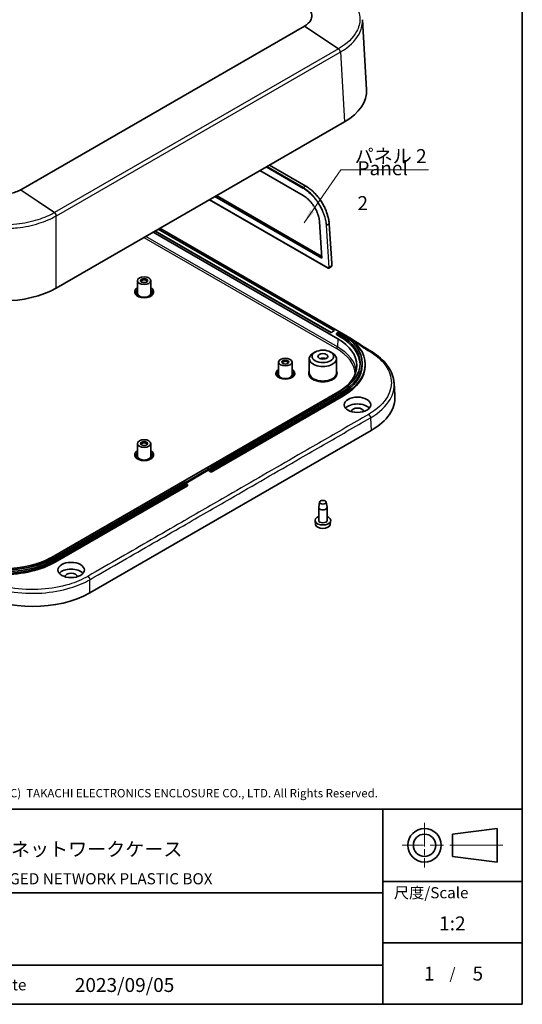
# Model space of a CAD drawing. Units: millimetres. Extents: x 29 to 4370, y 16 to 719.
# Drawn here: x 631 to 811, y 16 to 369 of the extents above; entities that cross this region are included whole.
import ezdxf
from ezdxf.enums import TextEntityAlignment as Align

# ---------------------------------------------------------------- set-up
doc = ezdxf.new("R2010")
doc.units = ezdxf.units.MM
doc.header["$LTSCALE"] = 2
doc.linetypes.add('CHAIN', pattern=[0.3543, 0.2362, -0.0295, 0.0591, -0.0295])
for name, color, linetype, lineweight in [('Border (ISO)', 7, 'Continuous', 35), ('Hatch (ISO)', 1, 'Continuous', 18), ('Symbol (ISO)', 7, 'Continuous', 18), ('Title (ISO)', 7, 'Continuous', 35), ('Visible (ISO)', 7, 'Continuous', 35), ('Visible Narrow (ISO)', 7, 'Continuous', 25)]:
    doc.layers.add(name, color=color, linetype=linetype, lineweight=lineweight)
doc.styles.add('Note Text (TK)', font='MS PGothic.ttf')
doc.styles.add('takachi1', font='MS PGothic.ttf', dxfattribs={"height": 2.5})
doc.styles.add('文字スタイル67', font='arial.ttf')
doc.dimstyles.new('Default - Method 1b (TK)$7', dxfattribs={"dimscale": 2, "dimtxt": 2.5, "dimasz": 2.5, "dimexe": 1, "dimexo": 1.5, "dimgap": 1, "dimtad": 1, "dimtoh": 1, "dimrnd": 1e-08, "dimdsep": 46, "dimtxsty": 'Note Text (TK)', "dimcen": 0.09, "dimdle": 5, "dimclrd": 100, "dimclre": 100, "dimclrt": 7, "dimadec": 1, "dimazin": 1, "dimtfac": 1, "dimtmove": 0, "dimatfit": 3, "dimfxl": 1, "dimtolj": 1, "dimlwd": -1, "dimlwe": -1, "dimarcsym": 0})

# ---------------------------------------------------------------- blocks, each defined once
blk = doc.blocks.new('図面枠 tk図枠')
at = {"layer": 'Border (ISO)'}
for p in [(405.5, 289), (14.5, 8)]:
    blk.add_line(p, (405.5, 8), dxfattribs=at)
blk = doc.blocks.new('表題欄 tk表題欄')
at = {"layer": 'Hatch (ISO)'}
h = blk.add_hatch(color=256, dxfattribs=at)
edge = h.paths.add_edge_path(flags=0)
edge.add_arc((95.58, 236.3), 0.596, 270, 360)
edge.add_line((96.17, 236.3), (96.17, 239.71))
edge.add_arc((95.58, 239.71), 0.596, 0, 90)
edge.add_line((95.58, 240.31), (79.14, 240.31))
edge.add_arc((79.14, 239.71), 0.596, 90, 180)
edge.add_line((78.54, 239.71), (78.54, 236.3))
edge.add_arc((79.14, 236.3), 0.596, 180, 270)
edge.add_line((79.14, 235.7), (95.58, 235.7))
edge = h.paths.add_edge_path()
edge.add_line((77.84, 239.96), (77.84, 236.05))
edge.add_arc((78.54, 236.05), 0.702, 180, 270)
edge.add_line((78.54, 235.35), (96.17, 235.35))
edge.add_arc((96.17, 236.05), 0.702, 270, 360)
edge.add_line((96.87, 236.05), (96.87, 239.96))
edge.add_arc((96.17, 239.96), 0.702, 0, 90)
edge.add_line((96.17, 240.66), (78.54, 240.66))
edge.add_arc((78.54, 239.96), 0.702, 90, 180)
for points in [[(79.07, 239.15), (79.07, 238.66), (79.92, 238.66), (79.92, 236.66), (80.51, 236.66), (80.51, 238.66), (81.36, 238.66), (81.36, 239.15)], [(85.68, 236.66), (84.94, 237.89), (84.42, 237.32), (84.42, 236.66), (83.9, 236.66), (83.9, 239.15), (84.42, 239.15), (84.42, 238.1), (85.39, 239.15), (86.11, 239.15), (85.32, 238.3), (86.3, 236.66)], [(92.09, 239.15), (92.09, 236.66), (92.61, 236.66), (92.61, 237.66), (93.77, 237.66), (93.77, 236.66), (94.29, 236.66), (94.29, 239.15), (93.77, 239.15), (93.77, 238.15), (92.61, 238.15), (92.61, 239.15)], [(94.84, 239.15), (94.84, 236.66), (95.36, 236.66), (95.36, 239.15)]]:
    blk.add_hatch(color=256, dxfattribs=at).paths.add_polyline_path(points)
h = blk.add_hatch(color=256, dxfattribs=at)
h.paths.add_polyline_path([(82.59, 237.71), (81.95, 237.71), (82.27, 238.58)], flags=0)
h.paths.add_polyline_path([(82.78, 237.2), (81.76, 237.2), (81.57, 236.66), (80.95, 236.66), (81.86, 239.15), (82.68, 239.15), (83.59, 236.66), (82.98, 236.66)])
h = blk.add_hatch(color=256, dxfattribs=at)
h.paths.add_polyline_path([(87.53, 237.71), (88.16, 237.71), (87.85, 238.58)], flags=0)
h.paths.add_polyline_path([(87.14, 236.66), (87.34, 237.2), (88.35, 237.2), (88.55, 236.66), (89.17, 236.66), (88.25, 239.15), (87.44, 239.15), (86.52, 236.66)])
h = blk.add_hatch(color=256, dxfattribs=at)
edge = h.paths.add_edge_path()
edge.add_arc((90.52, 237.9), 1.27, 38.5505, 336.582)
edge.add_line((91.69, 237.4), (91.17, 237.62))
edge.add_ellipse((90.52, 237.9), major_axis=(0, -0.8), ratio=0.867347, start_angle=128.5505, end_angle=426.582, ccw=False)
edge.add_line((91.09, 238.36), (91.52, 238.7))
at = {"layer": 'Title (ISO)'}
for p, q in [((74.71, 244.05), (255.71, 244.05)), ((74.71, 209.05), (74.71, 244.05)), ((149.71, 244.05), (149.71, 209.05)), ((230.71, 244.05), (230.71, 209.05)), ((255.71, 244.05), (255.71, 209.05)), ((243.21, 239.55), (251.21, 240.55)), ((251.21, 234.55), (251.21, 240.55)), ((243.21, 239.55), (243.21, 235.55)), ((243.21, 235.55), (251.21, 234.55)), ((230.71, 231.05), (255.71, 231.05)), ((74.71, 229.05), (230.71, 229.05)), ((99.71, 229.05), (99.71, 209.05)), ((124.71, 229.05), (124.71, 209.05)), ((230.71, 220.05), (255.71, 220.05)), ((149.71, 216.05), (230.71, 216.05)), ((255.71, 209.05), (74.71, 209.05))]:
    blk.add_line(p, q, dxfattribs=at)
at = {"layer": 'Title (ISO)', "color": 4, "linetype": 'CHAIN', "lineweight": 18, "ltscale": 8.88956}
blk.add_line((238.21, 241.55), (238.21, 233.55), dxfattribs=at)
at = {"layer": 'Title (ISO)', "color": 4, "linetype": 'CHAIN', "lineweight": 18, "ltscale": 20.001633}
blk.add_line((252.21, 237.55), (234.21, 237.55), dxfattribs=at)
at = {"layer": 'Title (ISO)'}
for radius in [3, 2]:
    blk.add_circle((238.21, 237.55), radius, dxfattribs=at)
at = {"layer": 'Title (ISO)', "color": 1, "char_height": 2, "line_spacing_factor": 1.5, "style": 'Note Text (TK)'}
for s, insert, attachment_point in [('\\fＭＳ Ｐゴシック|b0|i0;\\H2.0000;品名/Title', (151.71, 242.05), 4), ('\\fＭＳ Ｐゴシック|b0|i0;\\H2.0000;尺度/Scale', (232.71, 229.05), 4), ('\\fＭＳ Ｐゴシック|b0|i0;\\H2.0000;承認/Approved', (87.21, 227.05), 5), ('\\fＭＳ Ｐゴシック|b0|i0;\\H2.0000;検図/Checked', (112.21, 227.05), 5), ('\\fＭＳ Ｐゴシック|b0|i0;\\H2.0000;製図/Created', (137.21, 227.05), 5), ('\\fＭＳ Ｐゴシック|b0|i0;\\H2.0000;作成日/Date', (151.71, 212.55), 4)]:
    blk.add_mtext(s, dxfattribs=dict(at, insert=insert, attachment_point=attachment_point))
at = {"layer": 'Title (ISO)', "color": 7, "line_spacing_factor": 1.5, "style": 'Note Text (TK)'}
for s, insert, char_height, attachment_point in [('株式会社タカチ電機工業', (99.87, 238.05), 2.5, 4), ('\\fArial|b0|i0;\\H1.4986;TAKACHI ELECTRONICS ENCLOSURE CO., LTD.', (99.87, 232.05), 1.4986, 4), ('\\fＭＳ Ｐゴシック|b0|i0;\\H2.0000;/', (243.21, 214.55), 2, 5)]:
    blk.add_mtext(s, dxfattribs=dict(at, insert=insert, char_height=char_height, attachment_point=attachment_point))
at = {"layer": 'Title (ISO)', "color": 7}
for tag, p, height, style in [('<品名>_001', (157.34, 235.6), 2.5, 'Note Text (TK)'), ('<Title>_001', (157.25, 230.55), 2, '文字スタイル67'), ('<尺度>_001', (240.82, 222.3), 2.5, 'Note Text (TK)'), ('<ページ_No.>_001', (238.1, 213.3), 2.5, 'Note Text (TK)'), ('<総ページ数>_001', (246.8, 213.3), 2.5, 'Note Text (TK)'), ('作成日_001', (175.56, 211.26), 2.5, 'Note Text (TK)')]:
    blk.add_attdef(tag, p, '', height=height, dxfattribs=dict(at, style=style))
at = {"layer": 'Title (ISO)', "color": 7, "style": 'Note Text (TK)'}
blk.add_attdef('<承認>', text='', height=2.5, dxfattribs=at).set_placement((87.21, 217.05), align=Align.MIDDLE_CENTER)

msp = doc.modelspace()

# ---------------------------------------------------------------- linework, layer by layer
at = {"layer": 'Visible (ISO)'}
for p, q in [((755.2648, 343.8663), (753.7523, 368.8731)), ((733.0175, 366.5998), (631.3864, 307.923)), ((747.3751, 332.3069), (644.1143, 272.6893)), ((717.0523, 314.8001), (732.5303, 305.8638)), ((720.4609, 316.768), (733.487, 309.2474)), ((698.9866, 304.3698), (741.4547, 279.8509)), ((739.2121, 283.421), (700.9572, 305.5075)), ((701.4858, 305.8127), (739.1727, 284.0542)), ((742.4491, 256.7539), (679.4812, 293.1084)), ((680.648, 293.782), (743.6158, 257.4275)), ((681.249, 294.129), (747.0099, 256.1619)), ((738.4057, 296.3713), (739.2121, 283.421)), ((741.859, 295.7213), (742.7454, 281.4857)), ((678.7741, 292.7001), (744.8886, 254.5289)), ((741.7575, 279.8328), (742.6446, 280.3807)), ((742.7714, 280.6624), (742.7455, 281.4847)), ((673.1922, 275.3547), (673.1639, 270.9442)), ((677.9921, 275.3547), (678.0204, 270.9442)), ((743.6158, 257.3458), (742.5905, 256.7539)), ((744.4644, 255.9986), (744.4644, 256.2436)), ((745.5957, 255.3454), (744.4644, 255.9986)), ((744.5679, 256.4725), (745.1336, 256.7991)), ((745.5957, 255.9986), (744.8179, 256.4477)), ((746.1614, 256.3252), (745.3836, 256.7743)), ((747.0099, 256.1619), (748.0553, 255.5584)), ((734.7306, 247.395), (734.6981, 242.3315)), ((736.8777, 249.7809), (736.1706, 249.3769)), ((742.293, 249.7809), (743, 249.3769)), ((744.4401, 247.395), (744.4725, 242.3315)), ((723.7503, 246.165), (723.722, 241.7544)), ((728.5503, 246.165), (728.5786, 241.7544)), ((753.7181, 245.1392), (753.7181, 245.7924)), ((754.7716, 244.9351), (754.7716, 245.3433)), ((765.0924, 238.6817), (765.3945, 234.1467)), ((744.8886, 235.3413), (642.3581, 176.1453)), ((699.0681, 208.7235), (745.5957, 235.5862)), ((746.1614, 234.6064), (699.1388, 207.4579)), ((699.6338, 208.3969), (746.1614, 235.2596)), ((747.0099, 234.5248), (699.6338, 207.1721)), ((747.0099, 234.1165), (699.6338, 206.7639)), ((756.9246, 221.6737), (656.1316, 163.4808)), ((673.1922, 216.9752), (673.1639, 212.5647)), ((677.9921, 216.9752), (678.0204, 212.5647)), ((690.3636, 203.0447), (698.5731, 207.7845)), ((698.5731, 207.3762), (690.6329, 202.792)), ((698.5731, 207.7845), (698.5731, 207.8661)), ((698.5731, 207.7845), (698.5731, 207.3762)), ((699.6338, 206.7639), (698.5731, 207.3762)), ((699.1388, 207.4579), (699.1388, 207.5395)), ((699.6338, 207.1721), (699.1388, 207.4579)), ((699.6338, 207.1721), (699.6338, 206.7639)), ((643.0652, 176.3902), (689.5929, 203.2529)), ((643.6309, 176.0636), (690.1586, 202.9263)), ((690.6535, 202.5589), (643.6309, 175.4104)), ((691.1485, 202.2731), (643.7724, 174.9205)), ((691.1485, 201.8649), (643.7724, 174.5123)), ((690.5086, 202.961), (689.9429, 203.2876)), ((690.6535, 202.6406), (690.6535, 202.5589)), ((690.6535, 202.5589), (691.1485, 202.2731)), ((691.1485, 201.8649), (691.1485, 202.2731)), ((738.4317, 196.0153), (738.0935, 194.1579)), ((740.739, 196.0153), (741.0771, 194.1579)), ((738.0853, 189.4133), (738.0853, 194.0674)), ((741.0853, 189.4133), (741.0853, 194.0674)), ((736.9335, 187.9829), (736.7907, 189.3133)), ((742.2371, 187.9829), (742.38, 189.3133))]:
    msp.add_line(p, q, dxfattribs=at)
for centre, major_axis, ratio, start_param, end_param in [((728.2483, 343.3229), (27.0329, 0), 0.5766475, 5.49839613, 6.31804944), ((742.6456, 281.4805), (0.0999, 0.0047), 0.56556597, 5.46997903, 6.29187494), ((675.5922, 275.1046), (-0.9484, 0), 0.57735027, 2.49788609, 6.92689187), ((625.034, 283.7321), (27, 0), 0.5780539, 3.9275998, 5.49717816), ((742.5198, 256.7947), (0.1, 0), 0.57735027, 3.92699082, 5.49778714), ((743.5451, 257.3867), (0.1, 0), 0.57735027, 5.49778714, 7.06858347), ((744.8179, 256.0394), (-0.25, 0.433), 0.57735027, 5.49778714, 7.06858347), ((728.2716, 244.9351), (23.5, 0), 0.57735027, 5.49778714, 7.06858347), ((745.3836, 256.366), (-0.25, 0.433), 0.57735027, 5.49778714, 6.28318531), ((727.9181, 245.7924), (25, 0), 0.57735027, 5.49778714, 7.06858347), ((727.9181, 245.1392), (25, 0), 0.57735027, 0.02262935, 0.78539816), ((727.9181, 245.7924), (25.8, 0), 0.57735027, 5.49778714, 7.06858347), ((728.2716, 245.3433), (26.5, 0), 0.57735027, 5.49778714, 7.06858347), ((739.5853, 247.3846), (-4.8548, 0), 0.57735027, 5.49252352, 10.21543974), ((739.5853, 246.5681), (1.75, 0), 0.57735027, 0.94095679, 2.20063586), ((726.1503, 245.9149), (-0.9484, 0), 0.57735027, 2.49788609, 6.92689187), ((727.9181, 245.1392), (25.8, 0), 0.57735027, 5.49778714, 6.28318531), ((728.2716, 244.9351), (26.5, 0), 0.57735027, 5.49778714, 6.28318531), ((736.373, 233.5041), (29.0429, 0), 0.57649809, 5.4985257, 6.32157121), ((751.9597, 228.401), (-4.75, 0), 0.57735027, 3.60454738, 5.82023058), ((751.9597, 228.401), (2.25, 0), 0.57735027, 0.02619213, 3.11540052), ((675.5922, 216.7251), (-0.9484, 0), 0.57735027, 2.49788609, 6.92689187), ((699.0681, 208.1519), (-0.35, -0.6062), 0.57735027, 3.92699082, 5.49778714), ((699.6338, 207.8253), (0.35, 0.6062), 0.57735027, 0.78539816, 2.35619449), ((689.5929, 202.6814), (0.35, 0.6062), 0.57735027, 0, 0.78539816), ((690.1586, 202.3548), (0.35, 0.6062), 0.57735027, 5.49778714, 7.06858347), ((739.5853, 194.0674), (-1.5, 0), 0.57735027, 6.17846518, 9.52949808), ((739.5853, 189.4133), (-2.8, 0), 0.57735027, 5.27774241, 10.43022086), ((739.5853, 188.0778), (-2.6569, 0), 0.57735027, 0.06190336, 3.0796893), ((739.5853, 189.4133), (-1.5, 0), 0.57735027, 0, 3.14159265), ((625.034, 185.7391), (-26.5, 0), 0.57735027, 0.78539816, 2.35619449), ((625.034, 185.3308), (-26.5, 0), 0.57735027, 0.78539816, 2.35619449), ((625.3876, 186.5964), (25.8, 0), 0.57735027, 3.92699082, 5.49778714), ((625.3876, 185.9432), (-25.8, 0), 0.57735027, 0.78539816, 2.35619449), ((625.3876, 186.5964), (25, 0), 0.57735027, 3.92699082, 5.49778714), ((625.7411, 185.7391), (-23.5, 0), 0.57735027, 1.99683789, 2.35619449), ((649.4292, 169.205), (-4.75, 0), 0.57735027, 3.60454738, 5.82023058), ((649.4292, 169.205), (2.25, 0), 0.57735027, 0.02619213, 3.11540052), ((635.6406, 175.3463), (29, 0), 0.57820371, 3.92772937, 5.49704859)]:
    msp.add_ellipse(centre, major_axis=major_axis, ratio=ratio, start_param=start_param, end_param=end_param, dxfattribs=at)
for centre, major_axis in [((675.5922, 275.3496), (2.4, 0)), ((675.5922, 275.3496), (1.25, 0)), ((726.1503, 246.1598), (2.4, 0)), ((739.5853, 248.2011), (3.8495, 0)), ((739.5853, 248.2011), (1.75, 0)), ((726.1503, 246.1598), (1.25, 0)), ((751.9597, 230.8505), (4.75, 0)), ((675.5922, 216.9701), (2.4, 0)), ((675.5922, 216.9701), (1.25, 0)), ((739.5853, 195.9453), (-1.16, 0)), ((649.4292, 171.6545), (4.75, 0))]:
    msp.add_ellipse(centre, major_axis=major_axis, ratio=0.57735027, dxfattribs=at)
for points, knots in [([(733.0298, 373.9277), (733.5411, 373.6314), (733.9896, 373.2996), (734.739, 372.5817), (735.0386, 372.1951), (735.5168, 371.2999), (735.6515, 370.7836), (735.6515, 370.2673), (735.6515, 369.751), (735.5168, 369.2348), (734.8258, 367.9412), (734.0565, 367.202), (733.0298, 366.6069)], [-0.78285524, -0.78285524, -0.78285524, -0.78285524, -0.54180308, -0.54180308, -0.29881698, -0.29881698, 0, 0, 0, 0.29881698, 0.29881698, 0.78285524, 0.78285524, 0.78285524, 0.78285524]), ([(733.0298, 366.6069), (733.0278, 366.6057), (733.0257, 366.6045), (733.0216, 366.6022), (733.0195, 366.601), (733.0175, 366.5998)], [0.78285524434, 0.78285524434, 0.78285524434, 0.78285524434, 0.78382221008, 0.78382221008, 0.78478917581, 0.78478917581, 0.78478917581, 0.78478917581]), ([(631.374, 307.9159), (630.8607, 307.6207), (630.2861, 307.3618), (629.0426, 306.9291), (628.373, 306.7562), (626.8225, 306.4801), (625.9283, 306.4023), (625.034, 306.4023), (624.1398, 306.4023), (623.2456, 306.4801), (621.0051, 306.879), (619.7247, 307.3232), (618.694, 307.9159)], [-0.78285524, -0.78285524, -0.78285524, -0.78285524, -0.54180308, -0.54180308, -0.29881698, -0.29881698, 0, 0, 0, 0.29881698, 0.29881698, 0.78285524, 0.78285524, 0.78285524, 0.78285524]), ([(631.3864, 307.923), (631.3843, 307.9218), (631.3822, 307.9207), (631.3781, 307.9183), (631.3761, 307.9171), (631.374, 307.9159)], [-0.78478917581, -0.78478917581, -0.78478917581, -0.78478917581, -0.78382221007, -0.78382221007, -0.78285524433, -0.78285524433, -0.78285524433, -0.78285524433]), ([(733.487, 309.2474), (733.6948, 309.1274), (733.9028, 308.9985), (734.3179, 308.7234), (734.525, 308.5773), (734.9373, 308.2687), (735.1424, 308.1063), (735.5495, 307.766), (735.7514, 307.5882), (736.1509, 307.2183), (736.3484, 307.0261), (736.738, 306.6286), (736.9301, 306.4233), (737.3076, 306.0005), (737.4931, 305.7831), (737.8563, 305.3376), (738.0341, 305.1095), (738.3809, 304.6438), (738.55, 304.4063), (738.8784, 303.9232), (739.0378, 303.6776), (739.3459, 303.1798), (739.4946, 302.9276), (739.7806, 302.4181), (739.9178, 302.1608), (740.18, 301.6425), (740.305, 301.3815), (740.5419, 300.8574), (740.6538, 300.5943), (740.864, 300.0676), (740.9622, 299.8039), (741.1444, 299.2774), (741.2285, 299.0147), (741.3817, 298.4916), (741.4509, 298.2313), (741.5589, 297.7793), (741.6008, 297.5866), (741.6667, 297.252), (741.6926, 297.1094), (741.7509, 296.7553), (741.7804, 296.5449), (741.8281, 296.1291), (741.8464, 295.9237), (741.859, 295.7213)], [0, 0, 0, 0, 0.08738444, 0.08738444, 0.17476887, 0.17476887, 0.26215331, 0.26215331, 0.34953774, 0.34953774, 0.43692218, 0.43692218, 0.52430662, 0.52430662, 0.61169105, 0.61169105, 0.69907549, 0.69907549, 0.78645993, 0.78645993, 0.87384436, 0.87384436, 0.9612288, 0.9612288, 1.04861323, 1.04861323, 1.13599767, 1.13599767, 1.22338211, 1.22338211, 1.31076654, 1.31076654, 1.39815098, 1.39815098, 1.48553542, 1.48553542, 1.55107374, 1.55107374, 1.60022749, 1.60022749, 1.67395811, 1.67395811, 1.74768872, 1.74768872, 1.74768872, 1.74768872]), ([(732.5303, 305.8638), (732.7728, 305.7238), (733.2588, 305.4087), (733.859, 304.9334), (734.4463, 304.4028), (734.9031, 303.9368), (735.4507, 303.3095), (735.8674, 302.7747), (736.3552, 302.0735), (736.7165, 301.4896), (737.1267, 300.7401), (737.4196, 300.1284), (737.7372, 299.358), (737.9508, 298.7408), (738.1642, 297.9777), (738.3225, 297.2276), (738.3883, 296.6512), (738.4057, 296.3713)], [5.51688406, 5.51688406, 5.51688406, 5.51688406, 5.64460094, 5.77231781, 5.83617625, 5.96389312, 6.02775156, 6.15546843, 6.21932687, 6.34704374, 6.41090218, 6.53861905, 6.60247749, 6.73019437, 6.7940528, 6.92176968, 7.04948655, 7.04948655, 7.04948655, 7.04948655]), ([(741.7575, 279.8328), (741.7392, 279.8215), (741.7193, 279.8129), (741.6782, 279.8015), (741.657, 279.7986), (741.615, 279.798), (741.5941, 279.8002), (741.5529, 279.8085), (741.5327, 279.8147), (741.4931, 279.8304), (741.4737, 279.8399), (741.4547, 279.8509)], [0.768543599, 0.768543599, 0.768543599, 0.768543599, 0.928994145, 0.928994145, 1.08944469, 1.08944469, 1.249895236, 1.249895236, 1.410345781, 1.410345781, 1.570796327, 1.570796327, 1.570796327, 1.570796327]), ([(742.6446, 280.3807), (742.6631, 280.3921), (742.6799, 280.4061), (742.7091, 280.4378), (742.7215, 280.4554), (742.7419, 280.4929), (742.7499, 280.5127), (742.7621, 280.5537), (742.7663, 280.5748), (742.7712, 280.618), (742.7721, 280.64), (742.7714, 280.6624)], [0.802252727, 0.802252727, 0.802252727, 0.802252727, 0.963365471, 0.963365471, 1.124478214, 1.124478214, 1.285590957, 1.285590957, 1.4467037, 1.4467037, 1.607816443, 1.607816443, 1.607816443, 1.607816443]), ([(678.7665, 270.976), (678.7652, 270.7782), (678.6944, 270.5745), (678.4124, 270.209), (678.2381, 270.0521), (677.8066, 269.7768), (677.5541, 269.657), (676.9886, 269.464), (676.6753, 269.3911), (676.019, 269.3024), (675.676, 269.2872), (674.9983, 269.3172), (674.6636, 269.3627), (674.0404, 269.5081), (673.7518, 269.6078), (673.2517, 269.8459), (673.0397, 269.9839), (672.7074, 270.2773), (672.5882, 270.4321), (672.4491, 270.7166), (672.4187, 270.8469), (672.4178, 270.976)], [5.50148959, 5.50148959, 5.50148959, 5.50148959, 5.91695444, 5.91695444, 6.23331931, 6.23331931, 6.53470961, 6.53470961, 6.8386025, 6.8386025, 7.14532399, 7.14532399, 7.45265988, 7.45265988, 7.75817424, 7.75817424, 8.06031109, 8.06031109, 8.36437846, 8.36437846, 8.63567735, 8.63567735, 8.63567735, 8.63567735]), ([(748.2244, 255.4598), (748.6567, 255.2069), (749.0861, 254.9476), (751.8309, 253.2383), (754.0581, 251.6452), (756.4168, 250.2834)], [0.02396974, 0.02396974, 0.02396974, 0.02396974, 0.20796773, 0.20796773, 1.2086612, 1.2086612, 1.2086612, 1.2086612]), ([(756.4168, 250.2834), (758.6804, 248.9765), (760.6069, 247.4225), (763.4463, 244.0656), (764.4162, 242.221), (764.9737, 239.789), (765.0555, 239.2358), (765.0924, 238.6817)], [0, 0, 0, 0, 0.94883182, 0.94883182, 1.87764765, 1.87764765, 2.14756721, 2.14756721, 2.14756721, 2.14756721]), ([(729.3246, 241.7863), (729.3234, 241.5884), (729.2526, 241.3847), (728.9705, 241.0193), (728.7963, 240.8623), (728.3647, 240.587), (728.1123, 240.4673), (727.5468, 240.2743), (727.2334, 240.2014), (726.5772, 240.1127), (726.2342, 240.0974), (725.5564, 240.1275), (725.2217, 240.173), (724.5986, 240.3184), (724.3099, 240.418), (723.8098, 240.6561), (723.5978, 240.7942), (723.2655, 241.0876), (723.1463, 241.2423), (723.0073, 241.5269), (722.9768, 241.6571), (722.976, 241.7863)], [5.50148959, 5.50148959, 5.50148959, 5.50148959, 5.91695444, 5.91695444, 6.23331931, 6.23331931, 6.53470961, 6.53470961, 6.8386025, 6.8386025, 7.14532399, 7.14532399, 7.45265988, 7.45265988, 7.75817424, 7.75817424, 8.06031109, 8.06031109, 8.36437846, 8.36437846, 8.63567735, 8.63567735, 8.63567735, 8.63567735]), ([(678.7665, 212.5965), (678.7652, 212.3987), (678.6944, 212.195), (678.4124, 211.8295), (678.2381, 211.6726), (677.8066, 211.3972), (677.5541, 211.2775), (676.9886, 211.0845), (676.6753, 211.0116), (676.019, 210.9229), (675.676, 210.9077), (674.9983, 210.9377), (674.6636, 210.9832), (674.0404, 211.1286), (673.7518, 211.2283), (673.2517, 211.4664), (673.0397, 211.6044), (672.7074, 211.8978), (672.5882, 212.0526), (672.4491, 212.3371), (672.4187, 212.4673), (672.4178, 212.5965)], [5.50148959, 5.50148959, 5.50148959, 5.50148959, 5.91695444, 5.91695444, 6.23331931, 6.23331931, 6.53470961, 6.53470961, 6.8386025, 6.8386025, 7.14532399, 7.14532399, 7.45265988, 7.45265988, 7.75817424, 7.75817424, 8.06031109, 8.06031109, 8.36437846, 8.36437846, 8.63567735, 8.63567735, 8.63567735, 8.63567735])]:
    msp.add_open_spline(points, degree=3, knots=knots, dxfattribs=at)
at = {"layer": 'Visible Narrow (ISO)'}
for p, q in [((745.1562, 358.4276), (733.0175, 366.5998)), ((733.0298, 366.6069), (745.192, 358.4482)), ((745.1562, 358.4276), (643.5251, 299.7508)), ((644.1732, 298.5914), (745.8044, 357.2681)), ((745.8633, 357.3022), (747.3751, 332.3069)), ((719.337, 316.1191), (732.4476, 308.5497)), ((732.5158, 308.6735), (719.4783, 316.2007)), ((720.4291, 316.7496), (733.4345, 309.241)), ((643.4893, 299.7301), (631.374, 307.9159)), ((631.3864, 307.923), (643.5251, 299.7508)), ((733.4345, 309.241), (732.5158, 308.6735)), ((741.434, 279.8938), (699.0135, 304.3853)), ((644.1143, 272.6893), (644.1143, 298.5573)), ((742.6288, 256.776), (679.5903, 293.1713)), ((740.7698, 295.104), (741.7064, 280.0632)), ((741.8297, 295.6773), (740.9111, 295.1098)), ((741.8476, 280.069), (740.9111, 295.1098)), ((741.8297, 295.6773), (742.7161, 281.4427)), ((675.5055, 290.813), (744.4484, 251.0088)), ((744.8018, 251.6068), (676.2001, 291.214)), ((742.742, 280.6214), (741.8476, 280.069)), ((742.7161, 281.4427), (742.742, 280.6214)), ((743.6158, 257.4275), (743.6158, 257.3458)), ((744.8886, 254.5289), (744.8018, 251.6068)), ((744.8179, 256.4477), (745.3836, 256.7743)), ((745.5957, 255.3454), (745.5957, 255.9986)), ((746.1614, 235.2596), (746.1614, 234.6064)), ((747.0099, 234.1165), (747.0099, 234.5248)), ((756.6233, 226.1958), (756.9246, 221.6737)), ((699.6338, 208.3969), (699.0681, 208.7235)), ((698.5731, 207.8661), (699.1388, 207.5395)), ((689.5929, 203.2529), (690.1586, 202.9263)), ((643.6309, 176.0636), (643.6309, 175.4104)), ((643.7724, 174.5123), (643.7724, 174.9205)), ((656.1316, 163.4808), (656.1316, 168.1768))]:
    msp.add_line(p, q, dxfattribs=at)
for centre, major_axis, ratio, start_param, end_param in [((745.0977, 357.6476), (-0.5, 0.866), 0.57735027, 3.9618974, 5.41493618), ((745.1335, 357.6683), (-0.5, 0.866), 0.5773148, 3.96186446, 5.41490329), ((745.1566, 357.6817), (0.5, -0.866), 0.57737298, 0.82032585, 2.27336508), ((732.5183, 308.5934), (-0.05, -0.0866), 0.57735027, 3.9618974, 5.53269373), ((733.437, 309.1608), (0.05, 0.0866), 0.57735027, 0, 0.82030475), ((643.4076, 298.9369), (-0.5, 0.866), 0.57732755, 3.96187631, 5.41491554), ((643.4307, 298.9502), (0.5, -0.8661), 0.57738574, 0.82033769, 2.27337652), ((643.4665, 298.9709), (-0.5, 0.866), 0.57735027, 3.9618974, 5.41493618), ((740.8405, 295.1477), (-0.0998, -0.0062), 0.57536996, 0.74890033, 2.31969665), ((741.7592, 295.7151), (0.0998, 0.0062), 0.57536996, 5.46128931, 6.28318531), ((741.4241, 280.2145), (0.2102, -0.3403), 0.55684933, 5.48093258, 7.08874902), ((741.5047, 279.9375), (-0.05, -0.0866), 0.57735027, 5.53269373, 6.28318531), ((741.7771, 280.1068), (-0.0998, -0.0062), 0.57536996, 0.74890033, 2.31969665), ((741.4948, 280.2582), (0.2628, -0.4254), 0.55684933, 0, 0.80556372), ((742.3888, 280.8103), (-0.2525, 0.4317), 0.5733094, 3.15536887, 3.96093259), ((742.6714, 280.6592), (0.1, 0.0031), 0.55559948, 5.47866857, 6.28318531), ((675.5922, 271.2671), (-3.5244, 0), 0.57735027, 5.46797365, 10.23998962), ((675.5922, 270.9828), (-3.1744, 0), 0.57735027, 5.579542, 6.28688775), ((675.5922, 270.939), (-3.1741, 0), 0.57735027, 5.57978457, 6.27418912), ((675.5922, 270.9828), (3.1744, 0), 0.57735027, 6.27948286, 6.98682862), ((675.5922, 270.939), (3.1741, 0), 0.57735027, 0.00899619, 0.70340073), ((675.5922, 270.6547), (-2.8241, 0), 0.57735027, 5.74492679, 6.66205827), ((675.5922, 270.6547), (-2.7783, 0), 0.57735027, 5.77346308, 6.72526496), ((675.5922, 270.939), (2.4283, 0), 0.57735027, 3.13789021, 6.28688775), ((675.5922, 270.6547), (2.8241, 0), 0.57735027, 5.90431235, 6.82144382), ((675.5922, 270.6547), (2.7783, 0), 0.57735027, 5.84110565, 6.79290753), ((744.4484, 251.417), (-0.25, -0.433), 0.57735027, 0.78539816, 2.32128791), ((728.2716, 241.6691), (22.8775, 0), 0.57735027, 0.01208839, 0.78539816), ((728.2716, 242.0631), (23.3772, 0), 0.57735027, 0.08172832, 0.78539816), ((726.1503, 242.0774), (-3.5244, 0), 0.57735027, 5.46797365, 10.23998962), ((726.1503, 241.7931), (-3.1744, 0), 0.57735027, 5.579542, 6.28688775), ((726.1503, 241.7493), (-3.1741, 0), 0.57735027, 5.57978457, 6.27418912), ((726.1503, 241.465), (-2.8241, 0), 0.57735027, 5.74492679, 6.66205827), ((726.1503, 241.465), (-2.7783, 0), 0.57735027, 5.77346308, 6.72526496), ((726.1503, 241.7493), (2.4283, 0), 0.57735027, 3.13789021, 6.28688775), ((726.1503, 241.7931), (3.1744, 0), 0.57735027, 6.27948286, 6.98682862), ((726.1503, 241.7493), (3.1741, 0), 0.57735027, 0.00899619, 0.70340073), ((726.1503, 241.465), (2.8241, 0), 0.57735027, 5.90431235, 6.82144382), ((726.1503, 241.465), (2.7783, 0), 0.57735027, 5.84110565, 6.79290753), ((739.5853, 242.0774), (-5.1872, 0), 0.57735027, 5.93862344, 9.76933983), ((739.5853, 242.321), (4.8872, 0), 0.57735027, 3.13789021, 6.28688775), ((675.5922, 212.8876), (-3.5244, 0), 0.57735027, 5.46797365, 10.23998962), ((675.5922, 212.6033), (-3.1744, 0), 0.57735027, 5.579542, 6.28688775), ((675.5922, 212.5595), (-3.1741, 0), 0.57735027, 5.57978457, 6.27418912), ((675.5922, 212.2752), (-2.8241, 0), 0.57735027, 5.74492679, 6.66205827), ((675.5922, 212.2752), (-2.7783, 0), 0.57735027, 5.77346308, 6.72526496), ((675.5922, 212.5595), (2.4283, 0), 0.57735027, 3.13789021, 6.28688775), ((675.5922, 212.6033), (3.1744, 0), 0.57735027, 6.27948286, 6.98682862), ((675.5922, 212.5595), (3.1741, 0), 0.57735027, 0.00899619, 0.70340073), ((675.5922, 212.2752), (2.8241, 0), 0.57735027, 5.90431235, 6.82144382), ((675.5922, 212.2752), (2.7783, 0), 0.57735027, 5.84110565, 6.79290753)]:
    msp.add_ellipse(centre, major_axis=major_axis, ratio=ratio, start_param=start_param, end_param=end_param, dxfattribs=at)
for points, knots in [([(745.2152, 379.7451), (746.9806, 378.7257), (748.4908, 377.5592), (750.9566, 374.9423), (751.8679, 373.4783), (752.6925, 371.0253), (752.8525, 370.0643), (752.8525, 369.1033), (752.8526, 367.5992), (752.4589, 366.0952), (750.4422, 362.3309), (748.1986, 360.184), (745.2152, 358.4616)], [-4.08165887, -4.08165887, -4.08165887, -4.08165887, -3.33501509, -3.33501509, -2.53859315, -2.53859315, -2.04082943, -2.04082943, -2.04082943, -1.26177963, -1.26177963, 0, 0, 0, 0]), ([(745.8633, 357.3022), (748.9515, 359.0897), (751.2738, 361.3156), (753.3612, 365.2154), (753.7687, 366.7729), (753.7687, 368.3298), (753.7687, 368.511), (753.7632, 368.6921), (753.7523, 368.8731)], [0, 0, 0, 0, 1.26177963, 1.26177963, 2.04082943, 2.04082943, 2.04082943, 2.13145322, 2.13145322, 2.13145322, 2.13145322]), ([(745.192, 358.4482), (745.186, 358.4448), (745.1801, 358.4413), (745.1681, 358.4344), (745.1622, 358.431), (745.1562, 358.4276)], [-0.00506996995, -0.00506996995, -0.00506996995, -0.00506996995, -0.00253498498, -0.00253498498, 0, 0, 0, 0]), ([(745.2152, 358.4616), (745.2113, 358.4594), (745.2074, 358.4571), (745.1997, 358.4527), (745.1959, 358.4505), (745.192, 358.4482)], [-0.00326635704, -0.00326635704, -0.00326635704, -0.00326635704, -0.00163317852, -0.00163317852, 0, 0, 0, 0]), ([(745.8044, 357.2681), (745.8103, 357.2716), (745.8163, 357.275), (745.8283, 357.2819), (745.8342, 357.2854), (745.8402, 357.2888)], [0, 0, 0, 0, 0.00253498498, 0.00253498498, 0.00506996995, 0.00506996995, 0.00506996995, 0.00506996995]), ([(745.8402, 357.2888), (745.8441, 357.2911), (745.8479, 357.2933), (745.8556, 357.2977), (745.8595, 357.3), (745.8633, 357.3022)], [0, 0, 0, 0, 0.00163317852, 0.00163317852, 0.00326635704, 0.00326635704, 0.00326635704, 0.00326635704]), ([(732.4476, 308.5497), (733.1757, 308.1294), (733.9072, 307.5966), (735.8772, 305.8556), (737.0631, 304.4423), (739.0098, 301.3471), (739.7715, 299.6697), (740.5327, 297.0288), (740.7119, 296.034), (740.7698, 295.104)], [-1.74768872, -1.74768872, -1.74768872, -1.74768872, -1.4387922, -1.4387922, -0.88857375, -0.88857375, -0.34175913, -0.34175913, 0, 0, 0, 0]), ([(740.9111, 295.1098), (740.8526, 296.0479), (740.6718, 297.0515), (739.904, 299.7156), (739.1356, 301.4077), (737.1718, 304.5301), (735.9755, 305.9558), (733.9882, 307.712), (733.2503, 308.2495), (732.5158, 308.6735)], [0, 0, 0, 0, 0.34175913, 0.34175913, 0.88857375, 0.88857375, 1.4387922, 1.4387922, 1.74768872, 1.74768872, 1.74768872, 1.74768872]), ([(733.4345, 309.241), (734.2471, 308.7718), (735.0639, 308.1637), (737.1042, 306.2908), (738.2754, 304.8491), (740.1942, 301.6988), (740.9372, 299.9912), (741.6243, 297.4265), (741.7769, 296.5252), (741.8297, 295.6773)], [0, 0, 0, 0, 0.34175913, 0.34175913, 0.88857375, 0.88857375, 1.43879219, 1.43879219, 1.74768872, 1.74768872, 1.74768872, 1.74768872]), ([(605.9538, 298.5573), (609.0422, 296.7789), (612.8916, 295.4415), (619.6409, 294.2394), (622.3375, 294.0047), (625.0343, 294.0047), (626.7573, 294.0047), (628.4804, 294.1001), (632.8786, 294.5916), (635.5033, 295.1348), (640.1953, 296.6047), (642.2867, 297.505), (644.1143, 298.5573)], [0, 0, 0, 0, 1.26177963, 1.26177963, 2.04082943, 2.04082943, 2.04082943, 2.53859315, 2.53859315, 3.33501509, 3.33501509, 4.08165887, 4.08165887, 4.08165887, 4.08165887]), ([(643.4661, 299.7167), (641.7006, 298.6974), (639.6803, 297.8254), (635.1477, 296.4017), (632.6121, 295.8756), (628.3633, 295.3995), (626.6987, 295.3071), (625.0343, 295.3071), (622.4292, 295.3071), (619.8241, 295.5344), (613.3041, 296.6987), (609.5855, 297.9941), (606.602, 299.7167)], [-4.08165887, -4.08165887, -4.08165887, -4.08165887, -3.33501509, -3.33501509, -2.53859315, -2.53859315, -2.04082943, -2.04082943, -2.04082943, -1.26177963, -1.26177963, 0, 0, 0, 0]), ([(643.4893, 299.7301), (643.4854, 299.7279), (643.4815, 299.7257), (643.4738, 299.7212), (643.47, 299.719), (643.4661, 299.7167)], [-0.00326635699, -0.00326635699, -0.00326635699, -0.00326635699, -0.0016331785, -0.0016331785, 0, 0, 0, 0]), ([(643.5251, 299.7508), (643.5221, 299.7491), (643.5191, 299.7474), (643.5131, 299.7439), (643.5101, 299.7422), (643.5072, 299.7405), (643.5042, 299.7387), (643.5012, 299.737), (643.4952, 299.7336), (643.4922, 299.7318), (643.4893, 299.7301)], [-0.00506996999, -0.00506996999, -0.00506996999, -0.00506996999, -0.00380247749, -0.00380247749, -0.002534985, -0.002534985, -0.002534985, -0.0012674925, -0.0012674925, 0, 0, 0, 0]), ([(644.1143, 298.5573), (644.1181, 298.5596), (644.122, 298.5618), (644.1297, 298.5662), (644.1335, 298.5685), (644.1374, 298.5707)], [0, 0, 0, 0, 0.0016331785, 0.0016331785, 0.00326635699, 0.00326635699, 0.00326635699, 0.00326635699]), ([(644.1374, 298.5707), (644.1404, 298.5724), (644.1433, 298.5741), (644.1493, 298.5776), (644.1523, 298.5793), (644.1553, 298.581), (644.1583, 298.5828), (644.1613, 298.5845), (644.1672, 298.5879), (644.1702, 298.5897), (644.1732, 298.5914)], [0, 0, 0, 0, 0.0012674925, 0.0012674925, 0.002534985, 0.002534985, 0.002534985, 0.00380247749, 0.00380247749, 0.00506996999, 0.00506996999, 0.00506996999, 0.00506996999]), ([(748.0553, 255.5584), (748.7709, 255.1452), (749.4425, 254.7084), (750.7334, 253.8157), (751.3534, 253.3596), (751.973, 252.9037), (752.5964, 252.4449), (753.2201, 251.986), (754.5116, 251.0936), (755.1795, 250.6596), (755.8906, 250.249), (755.8993, 250.2439), (755.908, 250.2389), (755.9168, 250.2339)], [0, 0, 0, 0, 0.30345482, 0.30345482, 0.60690964, 0.60690964, 0.60690964, 0.91221295, 0.91221295, 1.21381928, 1.21381928, 1.21381928, 1.21751627, 1.21751627, 1.21751627, 1.21751627]), ([(755.9168, 250.2339), (757.8981, 249.0899), (759.58, 247.7732), (762.5741, 244.4942), (763.6325, 242.4559), (764.3602, 238.1451), (763.9196, 235.8683), (761.3333, 231.3563), (758.9916, 229.1641), (755.9168, 227.3889)], [1.21751628, 1.21751628, 1.21751628, 1.21751628, 2.05783696, 2.05783696, 3.14235058, 3.14235058, 4.30680023, 4.30680023, 5.60983827, 5.60983827, 5.60983827, 5.60983827]), ([(756.6233, 226.1958), (759.8077, 228.0393), (762.2328, 230.3135), (764.7332, 234.6798), (765.2229, 236.688), (765.0918, 238.6817)], [-5.60983827, -5.60983827, -5.60983827, -5.60983827, -4.30680023, -4.30680023, -3.30637277, -3.30637277, -3.30637277, -3.30637277]), ([(755.9168, 227.3889), (753.1148, 225.7711), (750.3207, 224.158), (741.938, 219.3182), (736.3614, 216.0986), (722.4097, 208.0436), (714.0407, 203.2117), (700.091, 195.1579), (694.5106, 191.936), (681.6739, 184.5247), (674.4176, 180.3353), (663.2483, 173.8867), (659.3408, 171.6307), (655.425, 169.3699)], [5.60983827, 5.60983827, 5.60983827, 5.60983827, 6.79722324, 6.79722324, 9.1646038, 9.1646038, 12.71567503, 12.71567503, 15.08305593, 15.08305593, 18.16212859, 18.16212859, 19.82151179, 19.82151179, 19.82151179, 19.82151179]), ([(656.1316, 168.1768), (660.0474, 170.4376), (663.9548, 172.6936), (675.1242, 179.1423), (682.3805, 183.3317), (695.2172, 190.7429), (700.7976, 193.9648), (714.7472, 202.0186), (723.1163, 206.8505), (737.068, 214.9055), (742.6446, 218.1252), (751.0273, 222.9649), (753.8214, 224.5781), (756.6233, 226.1958)], [-19.82151179, -19.82151179, -19.82151179, -19.82151179, -18.16212859, -18.16212859, -15.08305593, -15.08305593, -12.71567503, -12.71567503, -9.1646038, -9.1646038, -6.79722324, -6.79722324, -5.60983827, -5.60983827, -5.60983827, -5.60983827]), ([(615.1497, 168.1768), (618.5991, 166.1908), (622.9343, 164.7174), (631.3044, 163.329), (635.1981, 163.1445), (642.5416, 163.6388), (646.0011, 164.2569), (651.7198, 165.9934), (654.0795, 166.9953), (656.1316, 168.1768)], [-24.2138338, -24.2138338, -24.2138338, -24.2138338, -22.80136815, -22.80136815, -21.69242679, -21.69242679, -20.66114603, -20.66114603, -19.8215118, -19.8215118, -19.8215118, -19.8215118]), ([(655.425, 169.3699), (653.4436, 168.226), (651.1654, 167.256), (645.6439, 165.5747), (642.3037, 164.9763), (635.2133, 164.4977), (631.4539, 164.6763), (623.3724, 166.0206), (619.1867, 167.4471), (615.8563, 169.3699)], [19.8215118, 19.8215118, 19.8215118, 19.8215118, 20.66114603, 20.66114603, 21.69242679, 21.69242679, 22.80136815, 22.80136815, 24.2138338, 24.2138338, 24.2138338, 24.2138338])]:
    msp.add_open_spline(points, degree=3, knots=knots, dxfattribs=at)
for points, weights in [([(755.9168, 250.2339), (756.1017, 250.3407), (756.2789, 250.363), (756.4168, 250.2834)], [1, 0.904634248149, 0.858088541869, 0.86036288116]), ([(755.9168, 227.3889), (756.3184, 227.1569), (756.6079, 226.6682), (756.6233, 226.1958)], [1, 0.813711222107, 0.813711222107, 1]), ([(655.425, 169.3699), (655.8267, 169.138), (656.1161, 168.6493), (656.1316, 168.1768)], [1, 0.813711222107, 0.813711222107, 1])]:
    msp.add_rational_spline(points, weights, degree=3, dxfattribs=at)

# ---------------------------------------------------------------- block references
at = {"xscale": 2, "yscale": 2, "zscale": 2}
msp.add_blockref('図面枠 tk図枠', (0, 0), dxfattribs=at)
ref = msp.add_blockref('表題欄 tk表題欄', (299.5824, -402.1055), dxfattribs=dict(xscale=2, yscale=2, zscale=2))
ref.add_attrib('<品名>_001', '壁付ネットワークケース', (614.2614, 69.1023), dxfattribs={"layer": 'Title (ISO)', "color": 7, "height": 5, "style": 'Note Text (TK)'})
ref.add_attrib('<尺度>_001', '1:2', (781.2273, 42.5), dxfattribs={"layer": 'Title (ISO)', "color": 7, "height": 5, "style": 'Note Text (TK)'})
ref.add_attrib('作成日_001', '2023/09/05', (650.7614, 20.4148), dxfattribs={"layer": 'Title (ISO)', "color": 7, "height": 5, "style": 'Note Text (TK)'})
ref.add_attrib('<Title>_001', 'FLANGED NETWORK PLASTIC BOX', (614.0832, 58.9973), dxfattribs={"layer": 'Title (ISO)', "color": 7, "height": 4, "style": '文字スタイル67'})
ref.add_attrib('<ページ_No.>_001', '1', (775.7784, 24.5), dxfattribs={"layer": 'Title (ISO)', "color": 7, "height": 5, "style": 'Note Text (TK)'})
ref.add_attrib('<総ページ数>_001', '5', (793.1818, 24.5), dxfattribs={"layer": 'Title (ISO)', "color": 7, "height": 5, "style": 'Note Text (TK)'})

# ---------------------------------------------------------------- texts
at = {"insert": (455.6632, 93.1632), "char_height": 3, "attachment_point": 1, "style": 'takachi1'}
msp.add_mtext_dynamic_manual_height_columns('{\\fMeiryo UI|b0|i0|c128|p50;本図面および付帯する部品図の著作権は株式会社タカチ電機工業に帰属します。 / Copyright (C)  TAKACHI ELECTRONICS ENCLOSURE CO., LTD. All Rights Reserved.}', width=379.336758, gutter_width=25, heights=[0], dxfattribs=at)
at = {"layer": 'Symbol (ISO)', "color": 7, "char_height": 5, "line_spacing_factor": 1.5, "style": 'Note Text (TK)'}
for s, insert, width, attachment_point in [('{パネル 2}', (750.9625, 315.9276), 27.953217, 7), ('{Panel 2}', (751.9771, 308.7425), 23.274853, 4)]:
    msp.add_mtext(s, dxfattribs=dict(at, insert=insert, width=width, attachment_point=attachment_point))

# ---------------------------------------------------------------- leaders
at = {"layer": 'Symbol (ISO)', "color": 100, "annotation_type": 0, "has_hookline": 1, "hookline_direction": 0, "text_width": 26.4205}
msp.add_leader([(732.8479, 296.1275), (745.9625, 315.0943), (750.9625, 315.0943)], dimstyle='Default - Method 1b (TK)$7', override={"dimgap": 0, "dimtad": 1}, dxfattribs=at)

doc.saveas('drawing.dxf')
